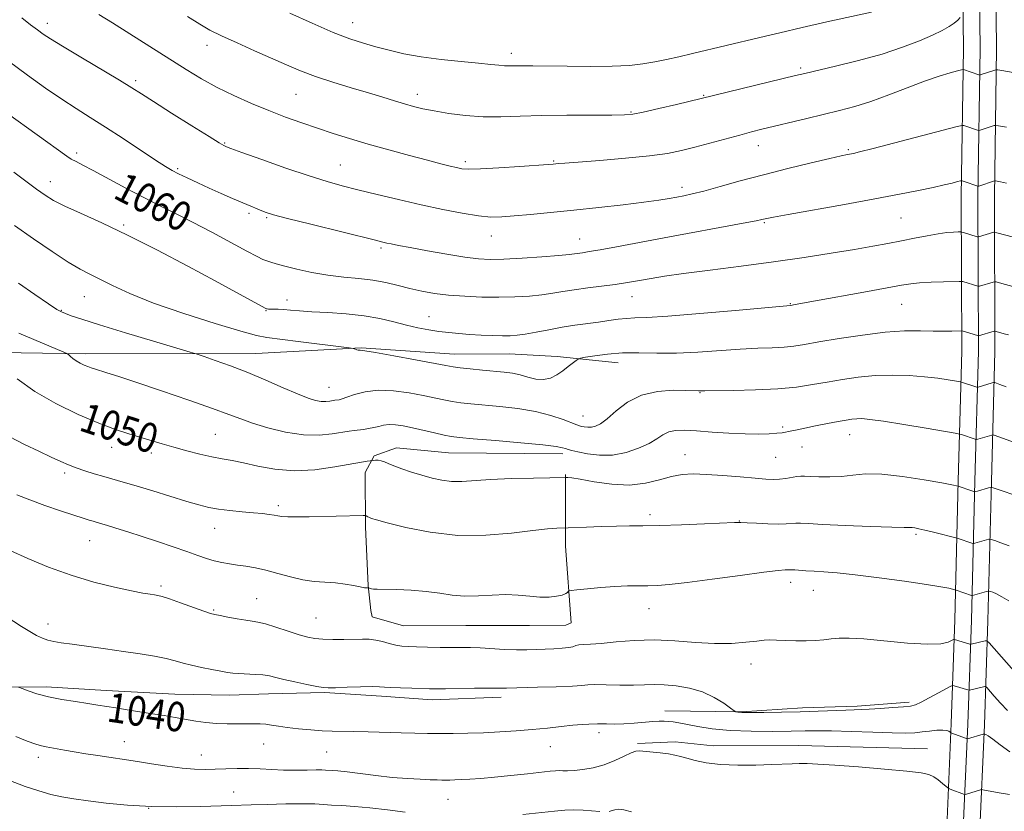
# Model space of a CAD drawing. Extents: x 2192300 to 2195200, y 292300 to 295200.
# Drawn here: x 2194167 to 2194435, y 294242 to 294457 of the extents above; entities that cross this region are included whole.
import ezdxf
from ezdxf.enums import TextEntityAlignment as Align

# ---------------------------------------------------------------- set-up
doc = ezdxf.new("R2010")
doc.units = 0
doc.header["$MEASUREMENT"] = 0
for name, color, linetype, lineweight in [('BREAKLINE DTM HARD', 7, 'Continuous', 0), ('CONTOUR INDEX', 41, 'Continuous', 13), ('CONTOUR INDEX LABEL', 244, 'Continuous', 0), ('CONTOUR INTERMEDIATE', 44, 'Continuous', 0), ('SPOT ELEVATION DTM', 2, 'Continuous', 13)]:
    doc.layers.add(name, color=color, linetype=linetype, lineweight=lineweight)
doc.styles.add('Style-WORKING', font='WORKING.shx')

msp = doc.modelspace()

# ---------------------------------------------------------------- linework, layer by layer
at = {"layer": 'BREAKLINE DTM HARD'}
for points in [[(2194411.61, 294625.64, 1090.61), (2194416.09, 294620.26, 1089.61), (2194420.32, 294613.83, 1088.59), (2194423.82, 294606.98, 1087.54), (2194426.55, 294599.79, 1086.48), (2194428.48, 294592.35, 1085.42), (2194429.58, 294584.82, 1084.39), (2194429.77, 294582.23, 1084.04), (2194431.36, 294561.12, 1081.06), (2194432.24, 294539.86, 1078.39), (2194432.42, 294526.17, 1076.85), (2194432.17, 294492.3, 1072.4), (2194432.66, 294449.59, 1066.76), (2194432.08, 294409.35, 1061.43), (2194432.21, 294367.34, 1055.18), (2194431.26, 294331.99, 1050.21), (2194430.31, 294294.23, 1044.85), (2194429.34, 294265.96, 1040.33), (2194428.03, 294235.69, 1036.31)], [(2194407.87, 294623.13, 1090.81), (2194412.46, 294617.58, 1089.81), (2194416.42, 294611.56, 1088.79), (2194419.7, 294605.15, 1087.74), (2194422.26, 294598.42, 1086.68), (2194424.07, 294591.46, 1085.62), (2194425.11, 294584.33, 1084.59), (2194425.28, 294581.9, 1084.24), (2194426.87, 294560.86, 1081.26), (2194427.74, 294539.73, 1078.59), (2194427.92, 294526.16, 1077.05), (2194427.67, 294492.29, 1072.6), (2194428.16, 294449.6, 1066.96), (2194427.58, 294409.38, 1061.63), (2194427.71, 294367.39, 1055.38), (2194426.76, 294332.11, 1050.41), (2194425.81, 294294.36, 1045.05), (2194424.84, 294266.13, 1040.53), (2194423.53, 294235.78, 1036.51)], [(2194404.13, 294620.62, 1090.61), (2194408.84, 294614.9, 1089.61), (2194412.53, 294609.29, 1088.59), (2194415.58, 294603.32, 1087.54), (2194417.97, 294597.06, 1086.48), (2194419.65, 294590.56, 1085.42), (2194420.63, 294583.85, 1084.39), (2194420.79, 294581.57, 1084.04), (2194422.38, 294560.6, 1081.06), (2194423.24, 294539.61, 1078.39), (2194423.42, 294526.15, 1076.85), (2194423.17, 294492.28, 1072.4), (2194423.66, 294449.61, 1066.76), (2194423.08, 294409.41, 1061.43), (2194423.21, 294367.44, 1055.18), (2194422.26, 294332.23, 1050.21), (2194421.31, 294294.49, 1044.85), (2194420.34, 294266.3, 1040.33), (2194419.03, 294235.87, 1036.31)], [(2194231.5, 294366.79, 1054.85), (2194185.28, 294366.65, 1052.45), (2194132.71, 294367.54, 1047.58), (2194095.66, 294369.19, 1044.05)], [(2194231.5, 294366.79, 1054.85), (2194260.08, 294368.29, 1056.09), (2194285.49, 294366.61, 1056.76), (2194300.3, 294366.65, 1057.08), (2194313.36, 294365.99, 1056.37), (2194329.95, 294364.28, 1055.31)], [(2194314.85, 294339.53, 1051.56), (2194283.8, 294339.79, 1051.06), (2194269.68, 294341.16, 1050.64), (2194263.69, 294339.02, 1050.29), (2194261.24, 294334.43, 1049.3), (2194261.28, 294319.61, 1047.64), (2194262.04, 294303.74, 1046.09), (2194262.76, 294297.04, 1045.1), (2194263.12, 294295.27, 1044.92), (2194271.6, 294292.83, 1045), (2194288.53, 294292.88, 1045.07), (2194305.82, 294292.93, 1045.35), (2194315.7, 294292.97, 1045.21), (2194317.11, 294293.68, 1045.07), (2194315.63, 294314.49, 1047.29), (2194315.57, 294333.89, 1050.11)], [(2194113.58, 294277.17, 1035.26), (2194147.45, 294276.22, 1038.89), (2194174.62, 294276.3, 1040.45), (2194190.85, 294275.29, 1040.62), (2194209.56, 294274.29, 1040.87), (2194224.38, 294273.99, 1041.19), (2194234.96, 294274.37, 1041.26), (2194250.13, 294274.77, 1041.82), (2194265.66, 294273.76, 1041.58), (2194279.42, 294272.74, 1041.47), (2194298.12, 294273.51, 1041.54)], [(2194342.58, 294269.76, 1040.8), (2194363.4, 294269.47, 1042.1), (2194379.98, 294270.58, 1042.46), (2194394.8, 294270.98, 1042.31), (2194408.91, 294272.08, 1042.31)], [(2194413.89, 294259.4, 1038.72), (2194378.95, 294260.35, 1038.5), (2194355.67, 294260.28, 1038.57), (2194345.43, 294261.3, 1038.36), (2194335.2, 294260.92, 1038.22)]]:
    msp.add_polyline3d(points, dxfattribs=at)
at = {"layer": 'CONTOUR INDEX', "flags": 128}
for points, elevation in [([(2194240.72, 294459.151), (2194246.808, 294456.423), (2194252.542, 294453.965), (2194257.091, 294452.205), (2194260.754, 294450.992), (2194264.114, 294450.029), (2194267.688, 294449.081), (2194271.735, 294448.1529), (2194276.451, 294447.313), (2194281.862, 294446.612), (2194287.321, 294446.048), (2194292.013, 294445.601), (2194295.332, 294445.258), (2194297.515, 294445.017), (2194299.01, 294444.878), (2194300.219, 294444.835), (2194301.3679, 294444.8521), (2194302.639, 294444.8869), (2194304.272, 294444.904), (2194306.747, 294444.89), (2194316.1, 294444.758), (2194322.373, 294444.711), (2194328.276, 294444.772), (2194332.942, 294445), (2194336.618, 294445.39), (2194339.826, 294445.917), (2194343.023, 294446.563), (2194346.406, 294447.324), (2194350.101, 294448.199), (2194368.405, 294452.596), (2194373.819, 294453.8709), (2194379.8799, 294455.267), (2194386.611, 294456.784), (2194398.728, 294459.487)], 1070), ([(2194164.134, 294431.946), (2194180.192, 294420.342), (2194181.414, 294419.5541), (2194182.691, 294418.859), (2194184.519, 294417.927), (2194187.344, 294416.459), (2194196.242, 294411.691), (2194201.101, 294409.134), (2194205.497, 294406.906), (2194209.739, 294404.793), (2194214.334, 294402.449), (2194219.561, 294399.678), (2194229.0749, 294394.538), (2194231.847, 294393.089), (2194233.451, 294392.325), (2194234.503, 294391.912), (2194235.576, 294391.554), (2194237.077, 294391.118), (2194239.369, 294390.5111), (2194242.684, 294389.688), (2194246.729, 294388.798), (2194251.08, 294388.036), (2194255.372, 294387.532), (2194259.474, 294387.154), (2194263.313, 294386.701), (2194266.847, 294386.03), (2194270.159, 294385.219), (2194273.363, 294384.403), (2194276.588, 294383.692), (2194280.02, 294383.106), (2194283.861, 294382.64), (2194288.228, 294382.293), (2194292.891, 294382.082), (2194297.533, 294382.026), (2194301.878, 294382.134), (2194305.801, 294382.378), (2194309.215, 294382.72), (2194312.124, 294383.126), (2194314.897, 294383.578), (2194317.992, 294384.064), (2194321.695, 294384.568), (2194329.124, 294385.522), (2194331.863, 294385.925), (2194334.095, 294386.305), (2194336.272, 294386.707), (2194338.87, 294387.174), (2194342.473, 294387.751), (2194347.692, 294388.482), (2194354.877, 294389.394), (2194363.335, 294390.455), (2194372.117, 294391.616), (2194380.387, 294392.82), (2194387.78, 294393.99), (2194394.045, 294395.037), (2194399.053, 294395.905), (2194403.153, 294396.65), (2194406.812, 294397.358), (2194410.385, 294398.081), (2194413.774, 294398.754), (2194416.767, 294399.28), (2194419.186, 294399.591), (2194420.998, 294399.732), (2194422.205, 294399.78), (2194422.862, 294399.793), (2194423.242, 294399.756), (2194423.671, 294399.636), (2194427.4239, 294398.488), (2194427.579, 294398.453), (2194427.776, 294398.481), (2194431.933, 294399.687), (2194432.139, 294399.701), (2194432.761, 294399.558), (2194437.268, 294398.3359)], 1060), ([(2194166.719, 294359.858), (2194171.49, 294356.465), (2194177.249, 294353.182), (2194183.322, 294350.252), (2194188.911, 294347.876), (2194193.413, 294346.18), (2194197.02, 294344.9909), (2194206.083, 294342.276), (2194209.291, 294341.335), (2194212.781, 294340.352), (2194216.316, 294339.423), (2194219.576, 294338.671), (2194222.378, 294338.1591), (2194225.077, 294337.714), (2194228.163, 294337.103), (2194232.0249, 294336.206), (2194236.642, 294335.334), (2194241.891, 294334.9119), (2194247.544, 294335.221), (2194252.948, 294335.984), (2194260.183, 294337.291), (2194261.734, 294337.532), (2194263.418, 294337.72), (2194263.994, 294337.769), (2194264.752, 294337.776), (2194265.5761, 294337.67), (2194266.415, 294337.393), (2194267.469, 294336.932), (2194269.004, 294336.289), (2194271.189, 294335.478), (2194273.829, 294334.583), (2194276.634, 294333.6991), (2194279.373, 294332.922), (2194282.039, 294332.337), (2194284.686, 294332.028), (2194287.447, 294332.04), (2194295.201, 294332.555), (2194300.943, 294332.79), (2194306.928, 294332.954), (2194315.816, 294333.144), (2194316.227, 294333.136), (2194317.321, 294333.0031), (2194319.617, 294332.613), (2194323.4161, 294331.925), (2194328.144, 294331.265), (2194333.009, 294331.051), (2194337.36, 294331.557), (2194341.129, 294332.485), (2194344.391, 294333.391), (2194347.293, 294333.922), (2194350.276, 294334.08), (2194353.8539, 294333.958), (2194358.312, 294333.6509), (2194363.025, 294333.267), (2194367.144, 294332.916), (2194370.048, 294332.688), (2194372.05, 294332.606), (2194373.6959, 294332.6711), (2194375.401, 294332.8719), (2194378.457, 294333.343), (2194379.469, 294333.444), (2194380.483, 294333.444), (2194382.002, 294333.374), (2194384.38, 294333.281), (2194387.3569, 294333.257), (2194390.524, 294333.406), (2194393.634, 294333.761), (2194397.103, 294334.073), (2194401.51, 294334.026), (2194407.126, 294333.414), (2194412.973, 294332.491), (2194417.763, 294331.624), (2194420.547, 294331.099), (2194422.204, 294330.754), (2194425.943, 294329.477), (2194426.4949, 294329.3061), (2194426.884, 294329.295), (2194427.443, 294329.437), (2194430.467, 294330.296), (2194431.067, 294330.424), (2194431.739, 294330.317), (2194433.0591, 294329.884), (2194438.426, 294328.039)], 1050), ([(2194167.085, 294276.163), (2194168.034, 294275.788), (2194169.69, 294275.161), (2194172.1, 294274.363), (2194175.186, 294273.547), (2194178.802, 294272.839), (2194182.536, 294272.249), (2194185.913, 294271.757), (2194188.616, 294271.337), (2194193.519, 294270.525), (2194196.583, 294270.044), (2194203.423, 294268.983), (2194206.621, 294268.461), (2194209.599, 294267.9539), (2194215.205, 294266.983), (2194217.972, 294266.576), (2194220.797, 294266.299), (2194223.694, 294266.188), (2194226.494, 294266.193), (2194228.981, 294266.239), (2194231.006, 294266.259), (2194232.6889, 294266.22), (2194234.22, 294266.0961), (2194235.797, 294265.871), (2194237.656, 294265.57), (2194240.041, 294265.227), (2194243.079, 294264.877), (2194246.415, 294264.567), (2194249.574, 294264.347), (2194252.26, 294264.245), (2194258.021, 294264.166), (2194262.067, 294264.062), (2194270.9649, 294263.774), (2194274.728, 294263.664), (2194278.098, 294263.596), (2194281.4589, 294263.574), (2194285.124, 294263.599), (2194289.105, 294263.68), (2194293.341, 294263.824), (2194297.758, 294264.038), (2194302.223, 294264.323), (2194306.592, 294264.677), (2194310.715, 294265.088), (2194314.437, 294265.495), (2194317.603, 294265.826), (2194320.089, 294266.028), (2194321.9061, 294266.13), (2194324.342, 294266.24), (2194325.224, 294266.229), (2194326.774, 294266.184), (2194328.917, 294266.157), (2194331.475, 294266.213), (2194334.247, 294266.393), (2194339.301, 294266.842), (2194341.076, 294266.952), (2194342.43, 294266.961), (2194343.604, 294266.887), (2194344.843, 294266.737), (2194346.4091, 294266.4789), (2194351.557, 294265.504), (2194355.453, 294264.9049), (2194360.304, 294264.433), (2194366.0021, 294264.205), (2194371.824, 294264.171), (2194376.892, 294264.24), (2194380.664, 294264.325), (2194383.942, 294264.367), (2194387.864, 294264.316), (2194393.176, 294264.143), (2194399.052, 294263.9251), (2194404.273, 294263.762), (2194407.939, 294263.732), (2194410.426, 294263.827), (2194412.427, 294264.016), (2194414.473, 294264.258), (2194416.447, 294264.467), (2194418.07, 294264.544), (2194419.134, 294264.43), (2194419.733, 294264.204), (2194420.0299, 294263.983), (2194420.2441, 294263.802), (2194424.4711, 294262.206), (2194424.671, 294262.147), (2194424.763, 294262.158), (2194429.043, 294263.416), (2194429.269, 294263.456), (2194429.438, 294263.436), (2194429.75, 294263.342), (2194430.418, 294262.976), (2194431.662, 294262.09), (2194433.637, 294260.548), (2194436.234, 294258.65)], 1040)]:
    msp.add_lwpolyline(points, dxfattribs=dict(at, elevation=elevation))
at = {"layer": 'CONTOUR INTERMEDIATE', "flags": 128}
for points, elevation in [([(2194188.91, 294458.783), (2194192.584, 294456.502), (2194197.346, 294453.528), (2194202.743, 294450.132), (2194212.6271, 294443.885), (2194216.805, 294441.3531), (2194221.0009, 294439.033), (2194225.5439, 294436.802), (2194230.31, 294434.678), (2194235.059, 294432.719), (2194239.604, 294430.964), (2194243.97, 294429.38), (2194248.232, 294427.913), (2194252.497, 294426.508), (2194256.998, 294425.102), (2194262.002, 294423.626), (2194267.606, 294422.054), (2194273.236, 294420.527), (2194278.148, 294419.2249), (2194281.783, 294418.284), (2194284.303, 294417.651), (2194286.055, 294417.232), (2194287.472, 294416.951), (2194289.34, 294416.824), (2194292.536, 294416.889), (2194297.534, 294417.158), (2194303.211, 294417.526), (2194310.899, 294418.069), (2194312.228, 294418.173), (2194313.666, 294418.315), (2194315.45, 294418.47), (2194319.0551, 294418.758), (2194324.917, 294419.215), (2194331.881, 294419.798), (2194338.393, 294420.443), (2194343.31, 294421.109), (2194347.128, 294421.854), (2194350.749, 294422.759), (2194354.838, 294423.862), (2194362.951, 294426.084), (2194366.083, 294426.911), (2194368.9549, 294427.633), (2194381.116, 294430.5781), (2194390.047, 294432.716), (2194394.139, 294433.802), (2194398.492, 294435.175), (2194403.372, 294436.964), (2194408.42, 294438.92), (2194413.1179, 294440.7), (2194417.0291, 294442.032), (2194420.023, 294442.931), (2194422.05, 294443.478), (2194423.129, 294443.758), (2194423.554, 294443.852), (2194423.688, 294443.8401), (2194427.872, 294442.421), (2194428.071, 294442.377), (2194428.186, 294442.399), (2194431.954, 294443.646), (2194432.448, 294443.782), (2194432.999, 294443.769), (2194434.077, 294443.598), (2194438.7, 294442.825)], 1066), ([(2194167.952, 294457.8811), (2194170.354, 294456.0421), (2194172.201, 294454.655), (2194173.776, 294453.512), (2194175.782, 294452.181), (2194179.028, 294450.176), (2194183.959, 294447.221), (2194194.497, 294440.949), (2194197.825, 294438.925), (2194200.465, 294437.263), (2194203.779, 294435.144), (2194208.667, 294432.038), (2194214.16, 294428.567), (2194218.826, 294425.641), (2194221.588, 294423.941), (2194222.81, 294423.225), (2194223.214, 294423.023), (2194223.559, 294422.885), (2194224.758, 294422.446), (2194227.7631, 294421.3611), (2194233.112, 294419.442), (2194239.697, 294417.117), (2194245.995, 294414.968), (2194250.905, 294413.424), (2194254.997, 294412.292), (2194259.257, 294411.225), (2194264.432, 294409.958), (2194270.299, 294408.55), (2194276.39, 294407.142), (2194282.264, 294405.866), (2194287.569, 294404.827), (2194291.977, 294404.122), (2194295.351, 294403.815), (2194298.317, 294403.842), (2194301.689, 294404.103), (2194306.115, 294404.516), (2194311.565, 294405.0499), (2194317.839, 294405.69), (2194324.638, 294406.4099), (2194331.253, 294407.144), (2194336.874, 294407.8181), (2194340.92, 294408.374), (2194343.713, 294408.827), (2194345.807, 294409.213), (2194347.745, 294409.585), (2194350.041, 294410.0881), (2194353.199, 294410.887), (2194357.594, 294412.095), (2194363.069, 294413.616), (2194369.337, 294415.303), (2194376.011, 294417), (2194382.307, 294418.533), (2194387.345, 294419.718), (2194390.499, 294420.434), (2194392.172, 294420.789), (2194393.78, 294421.105), (2194395.451, 294421.513), (2194399.112, 294422.454), (2194421.95, 294428.415), (2194423.301, 294428.706), (2194423.761, 294428.6561), (2194427.751, 294427.303), (2194427.945, 294427.307), (2194428.241, 294427.396), (2194432.009, 294428.637), (2194432.366, 294428.7), (2194433.228, 294428.599), (2194435.333, 294428.25)], 1064), ([(2194212.983, 294458.274), (2194216.293, 294456.188), (2194219.068, 294454.594), (2194222.228, 294453.011), (2194226.421, 294451.083), (2194231.203, 294448.956), (2194239.881, 294445.1171), (2194243.632, 294443.536), (2194247.682, 294442.015), (2194252.41, 294440.456), (2194257.412, 294438.924), (2194262.093, 294437.526), (2194265.989, 294436.346), (2194269.175, 294435.369), (2194271.862, 294434.556), (2194274.294, 294433.866), (2194276.853, 294433.24), (2194279.955, 294432.62), (2194283.89, 294431.975), (2194288.436, 294431.412), (2194293.244, 294431.064), (2194298.091, 294431.021), (2194303.267, 294431.172), (2194309.189, 294431.359), (2194316.001, 294431.457), (2194322.749, 294431.483), (2194328.205, 294431.486), (2194331.59, 294431.532), (2194333.932, 294431.7561), (2194336.706, 294432.31), (2194340.927, 294433.269), (2194345.746, 294434.392), (2194352.412, 294435.973), (2194378.03, 294442.219), (2194380.564, 294442.822), (2194388.882, 294444.759), (2194395.171, 294446.315), (2194401.556, 294448.082), (2194407.121, 294449.908), (2194411.689, 294451.662), (2194415.272, 294453.219), (2194417.913, 294454.491), (2194419.795, 294455.538), (2194421.132, 294456.453), (2194422.11, 294457.3029), (2194422.797, 294458.038)], 1068), ([(2194164.2559, 294446.188), (2194169.514, 294442.344), (2194174.428, 294438.839), (2194178.861, 294435.798), (2194182.778, 294433.25), (2194186.565, 294430.869), (2194190.715, 294428.236), (2194195.499, 294425.104), (2194204.319, 294419.24), (2194206.971, 294417.531), (2194208.784, 294416.474), (2194210.548, 294415.58), (2194212.883, 294414.462), (2194215.739, 294413.127), (2194218.895, 294411.682), (2194222.132, 294410.231), (2194225.227, 294408.866), (2194230.149, 294406.73), (2194231.849, 294406.007), (2194233.154, 294405.467), (2194234.325, 294405.029), (2194236.289, 294404.449), (2194240.136, 294403.443), (2194246.449, 294401.853), (2194263.985, 294397.504), (2194265.968, 294397.023), (2194267.091, 294396.767), (2194268.3121, 294396.51), (2194270.248, 294396.132), (2194273.425, 294395.5359), (2194278.098, 294394.681), (2194283.43, 294393.742), (2194288.312, 294392.946), (2194291.993, 294392.474), (2194295.172, 294392.314), (2194298.904, 294392.406), (2194303.869, 294392.683), (2194309.2251, 294393.048), (2194313.753, 294393.399), (2194316.562, 294393.657), (2194318.0781, 294393.837), (2194320.211, 294394.145), (2194322.042, 294394.4249), (2194325.0089, 294394.934), (2194329.461, 294395.755), (2194342.375, 294398.18), (2194363.87, 294402.146), (2194367.36, 294402.811), (2194368.931, 294403.136), (2194370.2479, 294403.451), (2194372.057, 294403.801), (2194376.073, 294404.532), (2194391.322, 294407.254), (2194399.576, 294408.7469), (2194406.293, 294410), (2194411.464, 294411.012), (2194415.419, 294411.839), (2194418.444, 294412.524), (2194420.644, 294413.06), (2194422.076, 294413.43), (2194422.852, 294413.617), (2194423.308, 294413.628), (2194423.835, 294413.471), (2194427.566, 294412.19), (2194427.629, 294412.186), (2194427.819, 294412.238), (2194432.064, 294413.628), (2194432.143, 294413.642), (2194432.335, 294413.6191), (2194432.801, 294413.542), (2194433.721, 294413.375), (2194435.323, 294413.03)], 1062), ([(2194165.808, 294415.978), (2194169.054, 294413.557), (2194171.945, 294411.426), (2194174.278, 294409.77), (2194176.595, 294408.346), (2194179.623, 294406.804), (2194183.956, 294404.831), (2194189.665, 294402.248), (2194196.688, 294398.91), (2194204.792, 294394.8049), (2194213.07, 294390.45), (2194220.444, 294386.491), (2194226.061, 294383.447), (2194234.23, 294378.987), (2194234.404, 294378.915), (2194234.588, 294378.865), (2194234.922, 294378.816), (2194235.49, 294378.789), (2194237.55, 294378.785), (2194239.054, 294378.721), (2194240.92, 294378.566), (2194243.385, 294378.348), (2194246.735, 294378.11), (2194251.105, 294377.871), (2194256.032, 294377.547), (2194260.903, 294377.029), (2194265.231, 294376.254), (2194269.026, 294375.3429), (2194272.427, 294374.463), (2194275.554, 294373.747), (2194278.4741, 294373.194), (2194281.24, 294372.766), (2194283.92, 294372.43), (2194286.639, 294372.162), (2194289.535, 294371.942), (2194292.668, 294371.755), (2194295.763, 294371.6139), (2194298.4661, 294371.539), (2194300.57, 294371.554), (2194302.462, 294371.704), (2194304.677, 294372.041), (2194307.604, 294372.585), (2194311.0481, 294373.241), (2194314.669, 294373.885), (2194318.178, 294374.419), (2194324.549, 294375.286), (2194327.343, 294375.702), (2194329.87, 294376.068), (2194332.146, 294376.313), (2194334.397, 294376.412), (2194337.71, 294376.53), (2194343.383, 294376.879), (2194352.061, 294377.59), (2194361.776, 294378.463), (2194376.736, 294379.839), (2194377.935, 294380.044), (2194383.461, 294381.035), (2194396.6059, 294383.426), (2194406.8001, 294385.304), (2194409.365, 294385.713), (2194411.751, 294385.938), (2194414.87, 294386.1019), (2194418.227, 294386.227), (2194422.52, 294386.354), (2194423.168, 294386.345), (2194423.48, 294386.277), (2194427.542, 294385.034), (2194427.736, 294385.025), (2194427.98, 294385.087), (2194431.727, 294386.173), (2194432.074, 294386.246), (2194432.52, 294386.186), (2194433.45, 294385.943), (2194437.682, 294384.783)], 1058), ([(2194166.033, 294401.543), (2194171.145, 294397.938), (2194176.224, 294394.456), (2194180.605, 294391.589), (2194183.855, 294389.657), (2194186.465, 294388.294), (2194189.158, 294386.965), (2194192.612, 294385.232), (2194197.325, 294383.0501), (2194203.752, 294380.469), (2194211.96, 294377.612), (2194220.482, 294374.892), (2194227.4659, 294372.791), (2194231.695, 294371.631), (2194234.492, 294371.091), (2194243.017, 294370.063), (2194256.833, 294368.326), (2194257.929, 294368.167), (2194258.246, 294368.07), (2194258.553, 294367.9329), (2194258.943, 294367.7831), (2194259.338, 294367.681), (2194259.817, 294367.645), (2194261.081, 294367.507), (2194263.988, 294367.056), (2194268.979, 294366.169), (2194274.839, 294365.081), (2194283.106, 294363.503), (2194285.063, 294363.158), (2194286.988, 294362.903), (2194289.762, 294362.599), (2194293.069, 294362.2631), (2194298.971, 294361.69), (2194301.217, 294361.4011), (2194303.297, 294360.974), (2194305.417, 294360.371), (2194307.548, 294359.833), (2194309.598, 294359.675), (2194311.495, 294360.115), (2194313.24, 294361.006), (2194314.851, 294362.107), (2194316.323, 294363.199), (2194318.463, 294364.853), (2194319.018, 294365.246), (2194319.691, 294365.474), (2194321.06, 294365.734), (2194323.552, 294366.1581), (2194326.995, 294366.619), (2194331.068, 294366.929), (2194335.5189, 294366.966), (2194340.374, 294366.881), (2194345.728, 294366.895), (2194351.578, 294367.162), (2194363.074, 294367.9651), (2194367.822, 294368.204), (2194371.7551, 294368.35), (2194374.956, 294368.507), (2194377.636, 294368.772), (2194380.507, 294369.213), (2194384.414, 294369.894), (2194389.889, 294370.822), (2194396.231, 294371.791), (2194402.434, 294372.539), (2194407.687, 294372.88), (2194411.974, 294372.926), (2194415.477, 294372.865), (2194418.341, 294372.846), (2194420.551, 294372.874), (2194423.179, 294372.937), (2194423.288, 294372.917), (2194427.506, 294371.616), (2194427.696, 294371.57), (2194427.774, 294371.578), (2194432.008, 294372.791), (2194432.2801, 294372.814), (2194432.571, 294372.749), (2194434.741, 294372.149), (2194435.913, 294371.807)], 1056), ([(2194167.032, 294385.833), (2194171.514, 294382.755), (2194175.241, 294380.232), (2194177.503, 294378.755), (2194178.773, 294378.04), (2194179.8229, 294377.608), (2194181.415, 294377.031), (2194184.2641, 294376.076), (2194189.0719, 294374.558), (2194196.093, 294372.422), (2194203.776, 294370.119), (2194213.733, 294367.152), (2194215.635, 294366.561), (2194217.458, 294365.95), (2194220.486, 294364.91), (2194224.605, 294363.429), (2194229.3559, 294361.594), (2194234.281, 294359.526), (2194238.928, 294357.492), (2194242.85, 294355.794), (2194245.728, 294354.661), (2194247.763, 294354.03), (2194249.285, 294353.765), (2194250.564, 294353.737), (2194251.628, 294353.842), (2194253.006, 294354.077), (2194254.193, 294354.233), (2194254.949, 294354.427), (2194256.269, 294354.878), (2194258.352, 294355.629), (2194261.194, 294356.401), (2194264.743, 294356.83), (2194268.867, 294356.663), (2194273.121, 294356.073), (2194276.979, 294355.34), (2194282.56, 294354.1731), (2194284.817, 294353.756), (2194287.168, 294353.42), (2194289.931, 294353.118), (2194297.804, 294352.393), (2194302.6609, 294351.835), (2194307.422, 294351.038), (2194311.589, 294349.9781), (2194314.942, 294348.855), (2194318.705, 294347.386), (2194319.433, 294347.13), (2194319.98, 294346.991), (2194320.719, 294346.845), (2194321.654, 294346.735), (2194322.693, 294346.751), (2194323.798, 294347.001), (2194325.133, 294347.694), (2194326.919, 294349.057), (2194329.336, 294351.1721), (2194332.43, 294353.527), (2194336.209, 294355.458), (2194340.553, 294356.477), (2194344.828, 294356.784), (2194348.269, 294356.751), (2194351.733, 294356.647), (2194353.412, 294356.678), (2194361.15, 294356.766), (2194367.242, 294356.9), (2194373.29, 294357.186), (2194378.352, 294357.673), (2194382.638, 294358.311), (2194386.643, 294359.027), (2194390.779, 294359.742), (2194395.119, 294360.355), (2194399.653, 294360.76), (2194404.326, 294360.879), (2194408.905, 294360.755), (2194413.115, 294360.458), (2194416.708, 294360.064), (2194419.542, 294359.66), (2194422.984, 294359.071), (2194423.168, 294359.017), (2194427.288, 294357.651), (2194427.485, 294357.618), (2194427.648, 294357.652), (2194431.43, 294358.779), (2194431.845, 294358.889), (2194432.159, 294358.871), (2194432.6441, 294358.712), (2194433.581, 294358.375), (2194435.306, 294357.738)], 1054), ([(2194167.201, 294372.28), (2194179.3919, 294367.157), (2194180.392, 294366.6881), (2194180.759, 294366.4), (2194181.206, 294365.97), (2194181.871, 294365.402), (2194182.747, 294364.779), (2194183.805, 294364.176), (2194184.92, 294363.638), (2194185.947, 294363.202), (2194186.813, 294362.878), (2194187.749, 294362.575), (2194191.09, 294361.549), (2194194.3, 294360.5229), (2194199.194, 294358.913), (2194205.929, 294356.65), (2194213.296, 294354.131), (2194219.745, 294351.866), (2194224.189, 294350.226), (2194227.406, 294349.012), (2194230.635, 294347.882), (2194234.807, 294346.611), (2194239.611, 294345.426), (2194244.426, 294344.672), (2194248.714, 294344.578), (2194252.2819, 294344.93), (2194256.902, 294345.717), (2194258.234, 294345.903), (2194260.723, 294346.175), (2194262.148, 294346.369), (2194263.564, 294346.642), (2194264.891, 294346.9959), (2194266.22, 294347.326), (2194267.682, 294347.503), (2194269.402, 294347.423), (2194271.484, 294347.098), (2194274.023, 294346.568), (2194280.057, 294345.1889), (2194282.647, 294344.609), (2194284.5749, 294344.241), (2194286.793, 294343.973), (2194290.546, 294343.64), (2194296.5601, 294343.127), (2194303.485, 294342.518), (2194309.456, 294341.945), (2194313.0719, 294341.511), (2194314.806, 294341.1949), (2194315.598, 294340.945), (2194316.289, 294340.709), (2194317.31, 294340.425), (2194318.992, 294340.03), (2194321.557, 294339.523), (2194324.8, 294339.143), (2194328.405, 294339.196), (2194332.06, 294339.888), (2194335.461, 294341.038), (2194338.306, 294342.373), (2194340.409, 294343.643), (2194342.051, 294344.714), (2194343.629, 294345.475), (2194345.511, 294345.854), (2194347.963, 294345.912), (2194351.223, 294345.745), (2194355.388, 294345.452), (2194359.977, 294345.141), (2194364.371, 294344.925), (2194368.053, 294344.885), (2194370.935, 294344.974), (2194373.033, 294345.116), (2194374.415, 294345.25), (2194375.345, 294345.3871), (2194376.134, 294345.551), (2194378.477, 294346.084), (2194380.567, 294346.526), (2194383.471, 294347.112), (2194386.708, 294347.747), (2194389.647, 294348.311), (2194391.817, 294348.709), (2194393.385, 294348.952), (2194394.676, 294349.073), (2194396.084, 294349.082), (2194398.264, 294348.888), (2194401.942, 294348.373), (2194407.447, 294347.489), (2194413.544, 294346.464), (2194421.436, 294345.108), (2194422.601, 294344.886), (2194423.0979, 294344.741), (2194426.816, 294343.478), (2194427.0089, 294343.426), (2194427.201, 294343.442), (2194427.558, 294343.538), (2194431.34, 294344.642), (2194431.578, 294344.679), (2194432.018, 294344.567), (2194442.056, 294340.999)], 1052), ([(2194164.681, 294344.143), (2194168.746, 294342.099), (2194172.629, 294340.218), (2194175.979, 294338.636), (2194178.572, 294337.44), (2194180.698, 294336.522), (2194182.774, 294335.725), (2194185.12, 294334.923), (2194187.657, 294334.124), (2194190.21, 294333.367), (2194195.494, 294331.867), (2194199.023, 294330.83), (2194203.529, 294329.458), (2194212.767, 294326.617), (2194216.073, 294325.6439), (2194218.721, 294324.985), (2194221.374, 294324.515), (2194224.504, 294324.13), (2194227.836, 294323.8021), (2194230.904, 294323.524), (2194233.34, 294323.286), (2194235.164, 294323.077), (2194236.494, 294322.881), (2194237.506, 294322.693), (2194238.602, 294322.536), (2194240.245, 294322.439), (2194242.769, 294322.424), (2194246.003, 294322.471), (2194260.695, 294322.806), (2194261.249, 294322.791), (2194261.441, 294322.719), (2194261.972, 294322.4101), (2194262.346, 294322.224), (2194262.89, 294322.017), (2194264.246, 294321.62), (2194267.184, 294320.826), (2194272.225, 294319.553), (2194278.867, 294318.223), (2194286.359, 294317.382), (2194293.957, 294317.41), (2194300.973, 294318.006), (2194306.729, 294318.703), (2194310.73, 294319.13), (2194313.219, 294319.308), (2194316.317, 294319.406), (2194321.299, 294319.622), (2194325.337, 294319.779), (2194329.412, 294319.903), (2194332.984, 294319.961), (2194336.624, 294320), (2194341.178, 294320.0891), (2194347.11, 294320.2739), (2194353.36, 294320.507), (2194361.498, 294320.844), (2194363.212, 294320.878), (2194364.898, 294320.818), (2194367.49, 294320.678), (2194370.588, 294320.525), (2194373.462, 294320.441), (2194375.556, 294320.481), (2194378.161, 294320.676), (2194379.409, 294320.676), (2194381.544, 294320.576), (2194385.442, 294320.381), (2194391.525, 294320.107), (2194398.399, 294319.822), (2194404.215, 294319.609), (2194407.603, 294319.52), (2194409.759, 294319.496), (2194410.443, 294319.413), (2194411.517, 294319.204), (2194413.199, 294318.819), (2194415.567, 294318.244), (2194421.932, 294316.642), (2194426.253, 294315.174), (2194426.449, 294315.177), (2194426.765, 294315.259), (2194430.545, 294316.33), (2194430.82, 294316.378), (2194431.2361, 294316.288), (2194432.151, 294315.983), (2194433.815, 294315.3989), (2194436.048, 294314.53)], 1048), ([(2194166.658, 294328.402), (2194170.113, 294327.012), (2194174.223, 294325.524), (2194178.466, 294324.076), (2194182.123, 294322.869), (2194184.658, 294322.047), (2194186.268, 294321.54), (2194187.334, 294321.2189), (2194189.336, 294320.639), (2194191.007, 294320.136), (2194193.523, 294319.358), (2194196.796, 294318.323), (2194200.647, 294317.078), (2194204.855, 294315.687), (2194209.037, 294314.278), (2194212.768, 294312.9949), (2194215.742, 294311.952), (2194218.129, 294311.136), (2194220.22, 294310.506), (2194222.263, 294310.019), (2194224.348, 294309.635), (2194226.524, 294309.31), (2194228.847, 294308.992), (2194231.398, 294308.577), (2194234.266, 294307.949), (2194237.487, 294307.056), (2194240.89, 294306.092), (2194244.253, 294305.314), (2194247.4, 294304.899), (2194253.117, 294304.517), (2194255.752, 294304.168), (2194258.074, 294303.742), (2194259.877, 294303.3791), (2194261.018, 294303.183), (2194261.631, 294303.121), (2194262.054, 294303.126), (2194262.134, 294303.116), (2194262.388, 294303.021), (2194262.633, 294302.946), (2194262.967, 294302.878), (2194263.465, 294302.831), (2194264.496, 294302.794), (2194269.7389, 294302.684), (2194273.729, 294302.521), (2194277.808, 294302.193), (2194281.474, 294301.675), (2194284.868, 294301.152), (2194288.289, 294300.856), (2194291.9529, 294300.937), (2194295.731, 294301.193), (2194299.406, 294301.341), (2194302.8, 294301.182), (2194305.883, 294300.862), (2194308.664, 294300.615), (2194311.129, 294300.622), (2194313.184, 294300.8439), (2194314.715, 294301.188), (2194315.657, 294301.567), (2194316.142, 294301.919), (2194316.3539, 294302.189), (2194316.532, 294302.344), (2194317.145, 294302.459), (2194318.718, 294302.629), (2194321.576, 294302.92), (2194325.242, 294303.257), (2194329.041, 294303.533), (2194332.425, 294303.67), (2194335.376, 294303.71), (2194338.004, 294303.722), (2194340.55, 294303.787), (2194343.785, 294304.029), (2194348.607, 294304.578), (2194355.468, 294305.495), (2194363.009, 294306.543), (2194369.426, 294307.413), (2194373.362, 294307.876), (2194375.275, 294308.024), (2194377.069, 294308.042), (2194377.865, 294308.01), (2194380.89, 294307.781), (2194383.091, 294307.63), (2194385.786, 294307.469), (2194389.366, 294307.2), (2194394.305, 294306.701), (2194400.7661, 294305.906), (2194407.665, 294304.968), (2194413.603, 294304.093), (2194417.522, 294303.447), (2194419.708, 294303.023), (2194421.668, 294302.535), (2194425.809, 294301.112), (2194425.998, 294301.07), (2194426.118, 294301.09), (2194429.897, 294302.158), (2194430.348, 294302.274), (2194430.63, 294302.278), (2194430.982, 294302.171), (2194431.617, 294301.941), (2194432.623, 294301.497), (2194434.059, 294300.736), (2194435.9449, 294299.584)], 1046), ([(2194164.846, 294313.301), (2194169.575, 294311.115), (2194175.233, 294308.764), (2194181.37, 294306.551), (2194187.519, 294304.727), (2194193.15, 294303.329), (2194197.718, 294302.344), (2194200.84, 294301.737), (2194202.79, 294301.4061), (2194204.006, 294301.229), (2194204.94, 294301.075), (2194206.1139, 294300.772), (2194208.065, 294300.137), (2194211.0879, 294299.076), (2194217.439, 294296.804), (2194219.234, 294296.189), (2194220.418, 294295.866), (2194221.795, 294295.595), (2194223.933, 294295.2), (2194226.467, 294294.746), (2194228.799, 294294.362), (2194230.536, 294294.118), (2194232.098, 294293.853), (2194234.1131, 294293.345), (2194236.991, 294292.458), (2194240.279, 294291.389), (2194243.308, 294290.4169), (2194245.614, 294289.757), (2194247.555, 294289.383), (2194249.695, 294289.204), (2194252.424, 294289.1399), (2194255.432, 294289.146), (2194260.488, 294289.226), (2194262.337, 294289.181), (2194264.068, 294288.97), (2194265.895, 294288.549), (2194267.755, 294288.035), (2194269.515, 294287.583), (2194271.127, 294287.312), (2194272.883, 294287.1831), (2194275.158, 294287.117), (2194278.176, 294287.053), (2194281.554, 294286.993), (2194284.7571, 294286.954), (2194287.415, 294286.943), (2194289.824, 294286.92), (2194292.444, 294286.83), (2194299.005, 294286.435), (2194302.285, 294286.293), (2194305.129, 294286.288), (2194307.648, 294286.379), (2194310.054, 294286.502), (2194312.479, 294286.61), (2194314.72, 294286.729), (2194316.493, 294286.909), (2194317.63, 294287.172), (2194318.412, 294287.456), (2194319.2371, 294287.674), (2194320.479, 294287.776), (2194322.424, 294287.861), (2194325.333, 294288.0639), (2194329.3671, 294288.455), (2194334.277, 294288.849), (2194339.71, 294288.998), (2194345.332, 294288.748), (2194350.873, 294288.316), (2194356.078, 294288.014), (2194360.71, 294288.068), (2194364.586, 294288.364), (2194367.543, 294288.701), (2194369.547, 294288.917), (2194371.107, 294288.998), (2194372.8661, 294288.966), (2194375.287, 294288.857), (2194378.129, 294288.745), (2194380.974, 294288.716), (2194383.4939, 294288.832), (2194385.724, 294289.045), (2194387.787, 294289.282), (2194389.9, 294289.466), (2194392.636, 294289.496), (2194396.658, 294289.266), (2194408.499, 294288.159), (2194413.917, 294287.827), (2194417.497, 294287.958), (2194419.489, 294288.378), (2194420.466, 294288.822), (2194420.937, 294289.079), (2194421.146, 294289.161), (2194421.274, 294289.142), (2194425.414, 294287.858), (2194425.612, 294287.821), (2194425.753, 294287.842), (2194429.539, 294288.768), (2194430.024, 294288.789), (2194430.6711, 294288.258), (2194432.037, 294286.719), (2194437.351, 294280.629)], 1044), ([(2194161.592, 294296.766), (2194167.923, 294292.649), (2194170.167, 294291.25), (2194171.996, 294290.2189), (2194173.569, 294289.484), (2194175.045, 294288.964), (2194176.629, 294288.579), (2194178.7, 294288.228), (2194181.681, 294287.812), (2194190.666, 294286.597), (2194195.601, 294285.901), (2194200.091, 294285.22), (2194203.963, 294284.564), (2194207.135, 294283.932), (2194209.6129, 294283.319), (2194211.761, 294282.719), (2194214.032, 294282.121), (2194216.726, 294281.525), (2194219.534, 294280.974), (2194221.998, 294280.517), (2194223.813, 294280.192), (2194225.2949, 294279.98), (2194226.916, 294279.848), (2194231.316, 294279.665), (2194233.461, 294279.509), (2194235.202, 294279.245), (2194236.911, 294278.849), (2194239.109, 294278.306), (2194242.106, 294277.628), (2194245.35, 294276.936), (2194248.079, 294276.385), (2194249.809, 294276.085), (2194251.188, 294275.997), (2194253.146, 294276.042), (2194256.29, 294276.147), (2194259.943, 294276.257), (2194263.106, 294276.32), (2194265.095, 294276.301), (2194266.491, 294276.218), (2194268.191, 294276.105), (2194270.818, 294275.989), (2194273.8991, 294275.886), (2194278.7069, 294275.756), (2194280.536, 294275.743), (2194283.027, 294275.768), (2194290.897, 294275.902), (2194294.549, 294275.949), (2194296.903, 294275.951), (2194298.193, 294275.925), (2194298.899, 294275.9), (2194299.548, 294275.902), (2194307.971, 294276.1431), (2194313.103, 294276.302), (2194317.469, 294276.486), (2194320.068, 294276.676), (2194321.6919, 294276.828), (2194323.583, 294276.892), (2194326.641, 294276.841), (2194330.404, 294276.749), (2194334.069, 294276.714), (2194337.053, 294276.793), (2194339.659, 294276.885), (2194342.408, 294276.851), (2194345.679, 294276.56), (2194349.261, 294275.925), (2194352.8, 294274.869), (2194355.969, 294273.3911), (2194358.561, 294271.809), (2194360.398, 294270.513), (2194361.392, 294269.7931), (2194361.815, 294269.516), (2194362.029, 294269.4451), (2194362.422, 294269.387), (2194363.484, 294269.325), (2194365.73, 294269.287), (2194369.477, 294269.297), (2194374.245, 294269.361), (2194379.355, 294269.482), (2194384.195, 294269.654), (2194391.725, 294269.972), (2194394.022, 294270.035), (2194395.8939, 294270.076), (2194398.107, 294270.17), (2194401.166, 294270.366), (2194404.535, 294270.617), (2194407.418, 294270.849), (2194409.277, 294271.041), (2194410.602, 294271.371), (2194412.139, 294272.067), (2194414.397, 294273.252), (2194416.925, 294274.628), (2194419.032, 294275.792), (2194420.223, 294276.436), (2194420.782, 294276.635), (2194421.188, 294276.559), (2194425.099, 294275.338), (2194425.291, 294275.3479), (2194429.43, 294276.339), (2194429.656, 294276.342), (2194429.988, 294276.058), (2194432.016, 294273.75), (2194433.741, 294271.834), (2194435.63, 294269.847)], 1042), ([(2194166.383, 294262.745), (2194169.459, 294261.544), (2194171.742, 294260.723), (2194173.348, 294260.235), (2194174.604, 294259.954), (2194179.599, 294259.076), (2194182.2081, 294258.63), (2194185.316, 294258.126), (2194188.581, 294257.618), (2194191.579, 294257.172), (2194196.445, 294256.481), (2194199.345, 294256.034), (2194203.151, 294255.411), (2194207.416, 294254.738), (2194211.4841, 294254.19), (2194214.8679, 294253.898), (2194217.758, 294253.822), (2194220.512, 294253.8809), (2194223.415, 294253.9959), (2194226.462, 294254.094), (2194229.5701, 294254.105), (2194232.682, 294253.988), (2194235.83, 294253.812), (2194239.065, 294253.675), (2194242.37, 294253.646), (2194245.435, 294253.686), (2194247.879, 294253.729), (2194249.453, 294253.724), (2194250.433, 294253.681), (2194252.233, 294253.564), (2194253.803, 294253.437), (2194256.281, 294253.167), (2194264.144, 294252.172), (2194268.574, 294251.684), (2194272.663, 294251.353), (2194276.166, 294251.16), (2194278.899, 294251.054), (2194280.768, 294250.994), (2194282.038, 294250.964), (2194283.064, 294250.956), (2194284.166, 294250.965), (2194285.528, 294251.001), (2194287.296, 294251.076), (2194289.612, 294251.205), (2194292.587, 294251.417), (2194296.325, 294251.7419), (2194300.778, 294252.1889), (2194305.289, 294252.675), (2194311.4791, 294253.366), (2194312.902, 294253.5), (2194313.874, 294253.5301), (2194314.886, 294253.4981), (2194316.189, 294253.48), (2194317.974, 294253.557), (2194320.354, 294253.809), (2194323.152, 294254.306), (2194326.113, 294255.115), (2194328.985, 294256.238), (2194331.516, 294257.429), (2194333.458, 294258.375), (2194334.698, 294258.844), (2194335.674, 294258.927), (2194341.322, 294258.334), (2194343.567, 294258.059), (2194345.3329, 294257.759), (2194346.873, 294257.391), (2194348.591, 294256.899), (2194350.848, 294256.269), (2194353.829, 294255.636), (2194357.678, 294255.172), (2194362.379, 294255), (2194367.297, 294255.045), (2194371.637, 294255.182), (2194377.137, 294255.391), (2194379.0821, 294255.436), (2194381.194, 294255.426), (2194384.159, 294255.308), (2194388.701, 294255.018), (2194395.146, 294254.525), (2194402.238, 294253.93), (2194408.322, 294253.369), (2194412.175, 294252.925), (2194414.292, 294252.483), (2194415.6, 294251.877), (2194416.837, 294251.0111), (2194417.997, 294250.063), (2194419.392, 294248.8401), (2194419.689, 294248.637), (2194420.032, 294248.5), (2194423.947, 294247.067), (2194424.14, 294247.075), (2194424.472, 294247.171), (2194428.276, 294248.3261), (2194428.538, 294248.38), (2194428.9471, 294248.34), (2194433.379, 294247.506), (2194436.187, 294247.003)], 1038), ([(2194164.4541, 294250.932), (2194168.907, 294249.246), (2194172.631, 294247.997), (2194175.8609, 294247.085), (2194178.87, 294246.41), (2194182.084, 294245.861), (2194185.965, 294245.32), (2194190.862, 294244.718), (2194196.67, 294244.156), (2194203.17, 294243.782), (2194210.032, 294243.695), (2194216.473, 294243.801), (2194224.8959, 294244.061), (2194230.274, 294244.208), (2194234.6431, 294244.34), (2194239.695, 294244.472), (2194244.264, 294244.533), (2194247.505, 294244.475), (2194249.863, 294244.334), (2194252.099, 294244.168), (2194254.859, 294244.013), (2194258.305, 294243.8019), (2194262.477, 294243.447), (2194267.285, 294242.897), (2194272.111, 294242.256)], 1036), ([(2194304.02, 294241.583), (2194312.624, 294242.546), (2194315.382, 294242.788), (2194317.8129, 294242.852), (2194320.361, 294242.749), (2194324.962, 294242.417)], 1036), ([(2194327.473, 294242.466), (2194328.2401, 294242.657), (2194328.988, 294242.909), (2194329.968, 294243.061), (2194331.433, 294242.917), (2194333.5, 294242.366)], 1036)]:
    msp.add_lwpolyline(points, dxfattribs=dict(at, elevation=elevation))
at = {"layer": 'SPOT ELEVATION DTM'}
for p in [(2194174.94, 294456.42, 1064.53), (2194257.84, 294456.61, 1070.74), (2194218.24, 294450.41, 1067.43), (2194300.87, 294448.27, 1070.5), (2194379.45, 294444.3, 1068.28), (2194198.92, 294440.82, 1064.33), (2194242.44, 294437.17, 1067.06), (2194275.33, 294437.16, 1068.53), (2194353.08, 294436.89, 1068.12), (2194333.35, 294432.31, 1068.13), (2194223.03, 294423.9, 1064.12), (2194182.88, 294421.24, 1060.39), (2194367.97, 294423.19, 1065.32), (2194392.4, 294422.11, 1064.19), (2194288.43, 294418.83, 1066.35), (2194312.36, 294419.03, 1066.13), (2194210.32, 294416.98, 1062.24), (2194254.44, 294417.93, 1064.88), (2194175.73, 294413.39, 1058.67), (2194347.22, 294411.87, 1064.46), (2194229.69, 294404.85, 1061.69), (2194234.5, 294403.67, 1061.82), (2194406.73, 294403.59, 1061.05), (2194195.6, 294401.7, 1058.23), (2194369.58, 294402.33, 1061.84), (2194295.51, 294398.64, 1063.26), (2194319.48, 294397.9, 1062.79), (2194265.47, 294395.44, 1061.73), (2194184.93, 294382.2, 1055.12), (2194240, 294381.3, 1058.63), (2194333.66, 294382.19, 1059.22), (2194178.67, 294378.48, 1054.08), (2194234.3, 294378.36, 1057.91), (2194376.69, 294380.28, 1058.08), (2194406.88, 294380.12, 1057.14), (2194278.55, 294376.81, 1058.86), (2194251.35, 294357.63, 1054.85), (2194352.09, 294356.18, 1053.91), (2194320.38, 294349.81, 1054.81), (2194374.56, 294346.8, 1052.25), (2194220.51, 294344.85, 1050.96), (2194392.81, 294344.69, 1051.25), (2194192.36, 294341.3, 1049.33), (2194379.87, 294341.43, 1051.24), (2194203.11, 294339.8, 1049.54), (2194348.07, 294339.29, 1050.76), (2194372.67, 294338.56, 1051), (2194179.63, 294334.37, 1047.66), (2194237.67, 294325.48, 1048.36), (2194338.58, 294323, 1048.38), (2194362.77, 294321.28, 1048.05), (2194220.34, 294319.31, 1047.26), (2194410.79, 294317.68, 1047.75), (2194186.36, 294315.98, 1045.15), (2194205.74, 294303.63, 1044.32), (2194376.79, 294304.62, 1045.45), (2194382.87, 294302.51, 1045.21), (2194231.72, 294300.21, 1044.86), (2194220.07, 294297.12, 1044.16), (2194338.24, 294297.48, 1045.24), (2194175.07, 294293.34, 1042.57), (2194247.9, 294294.94, 1044.9), (2194366.02, 294282.45, 1043.4), (2194324.68, 294263.87, 1039.55), (2194195.83, 294261.41, 1038.77), (2194233.63, 294260.79, 1039.15), (2194250.77, 294258.59, 1039.05), (2194311.49, 294259.99, 1039.21), (2194172.49, 294257.1, 1037.53), (2194216.73, 294257.77, 1038.77), (2194225.46, 294247.72, 1036.82), (2194283.73, 294245.72, 1037.17), (2194202.46, 294243.28, 1036)]:
    msp.add_point(p, dxfattribs=at)

# ---------------------------------------------------------------- texts
at = {"layer": 'CONTOUR INDEX LABEL', "style": 'Style-WORKING', "width": 0.875}
for s, rotation, p in [('1060', 332.600001, (2194194.272, 294412.748, 1060)), ('1050', 341.9, (2194184.4, 294349.794, 1050)), ('1040', 351.7, (2194191.368, 294270.88, 1040))]:
    msp.add_text(s, height=8, rotation=rotation, dxfattribs=at).set_placement(p, align=Align.MIDDLE_LEFT)

doc.saveas('drawing.dxf')
